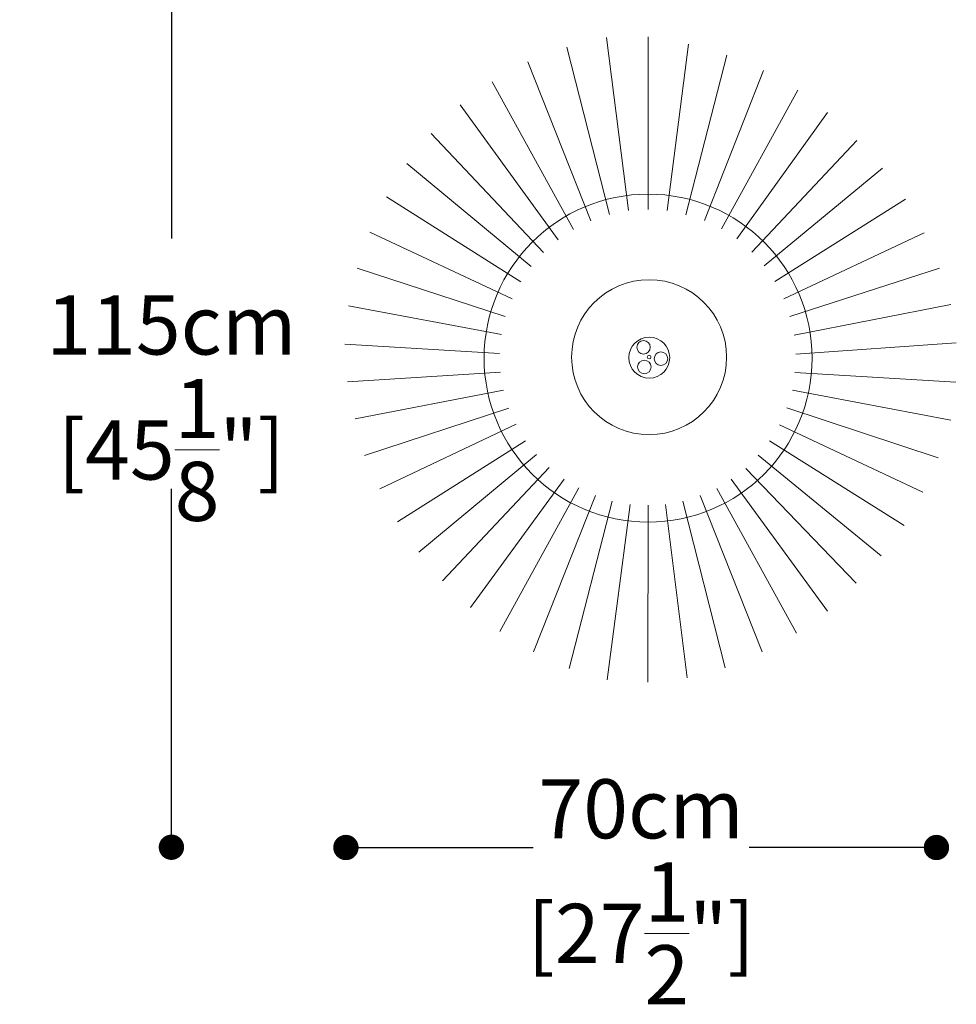
# Model space of a CAD drawing. Units: inches. Extents: x 422 to 1144, y 32 to 234.
# Drawn here: x 499 to 610, y 32 to 148 of the extents above; entities that cross this region are included whole.
import ezdxf

# ---------------------------------------------------------------- set-up
doc = ezdxf.new("R2010")
doc.units = ezdxf.units.IN
doc.header["$MEASUREMENT"] = 0
doc.layers.add('SLAMP', color=1, linetype='Continuous', lineweight=0)
doc.layers.add('SLAMP quote', color=8, linetype='Continuous', lineweight=5)
doc.styles.get("Standard").update_dxf_attribs({"font": 'arial.ttf'})
doc.dimstyles.new('quote', dxfattribs={"dimtxt": 7, "dimasz": 3, "dimexe": 0, "dimexo": 1, "dimgap": 1, "dimtad": 0, "dimtih": 1, "dimtoh": 1, "dimdec": 0, "dimzin": 0, "dimdsep": 46, "dimtxsty": 'Standard', "dimblk": 'DOT', "dimcen": 1, "dimse1": 1, "dimse2": 1, "dimadec": 0, "dimazin": 0, "dimtfac": 1, "dimtdec": 0, "dimtofl": 0, "dimtmove": 2, "dimatfit": 2, "dimfxl": 0, "dimtolj": 1, "dimtzin": 0, "dimarcsym": 0})

# ---------------------------------------------------------------- blocks, each defined once
blk = doc.blocks.new('_Dot')
at = {"color": 0, "linetype": 'ByBlock', "lineweight": -2}
blk.add_line((-0.5, 0), (-1, 0), dxfattribs=at)
at = {"color": 0, "linetype": 'ByBlock', "const_width": 0.5}
blk.add_lwpolyline([(-0.25, 0, 1), (0.25, 0, 1)], format="xyb", close=True, dxfattribs=at)
blk = doc.blocks.new('*D19')
at = {"layer": 'Defpoints', "color": 0}
for p in [(506.66, 164.61), (516.59, 164.61), (506.66, 50.1)]:
    blk.add_point(p, dxfattribs=at)
at = {"layer": 'SLAMP quote', "color": 0, "lineweight": -2}
for p, q in [((516.59, 161.61), (516.59, 122.16)), ((516.59, 53.1), (516.59, 92.55))]:
    blk.add_line(p, q, dxfattribs=at)
at = {"layer": 'SLAMP quote', "color": 0, "lineweight": -2, "xscale": 3, "yscale": 3, "zscale": 3}
for p, rotation in [((516.59, 164.61), 90), ((516.59, 50.1), 270)]:
    blk.add_blockref('_Dot', p, dxfattribs=dict(at, rotation=rotation))
at = {"layer": 'SLAMP quote', "color": 0, "char_height": 7, "attachment_point": 5}
for s, insert in [('\\A1;115cm', (516.59, 111.93)), ('\\A1;[45{\\H1.000000x;\\S1/8;}"]', (516.59, 97.13))]:
    blk.add_mtext(s, dxfattribs=dict(at, insert=insert))
blk = doc.blocks.new('*D20')
at = {"layer": 'Defpoints', "color": 0}
for p in [(537.25, 55.34), (607.16, 55.34), (607.16, 50.07)]:
    blk.add_point(p, dxfattribs=at)
at = {"layer": 'SLAMP quote', "color": 0, "lineweight": -2}
for p, q in [((540.25, 50.07), (559.41, 50.07)), ((604.16, 50.07), (585, 50.07))]:
    blk.add_line(p, q, dxfattribs=at)
at = {"layer": 'SLAMP quote', "color": 0, "lineweight": -2, "xscale": 3, "yscale": 3, "zscale": 3, "rotation": 180}
blk.add_blockref('_Dot', (537.25, 50.07), dxfattribs=at)
at = {"layer": 'SLAMP quote', "color": 0, "lineweight": -2, "xscale": 3, "yscale": 3, "zscale": 3}
blk.add_blockref('_Dot', (607.16, 50.07), dxfattribs=at)
at = {"layer": 'SLAMP quote', "color": 0, "char_height": 7, "attachment_point": 5}
for s, insert in [('\\A1;70cm', (572.2, 54.65)), ('\\A1;[27{\\H1.000000x;\\S1/2;}"]', (572.2, 39.9))]:
    blk.add_mtext(s, dxfattribs=dict(at, insert=insert))
blk = doc.blocks.new('ARIA TRASP L P')
at = {"layer": 'SLAMP', "lineweight": 9}
for points in [[(-5.02, 37.86), (-2.43, 17.36)], [(-0.11, 37.93), (-0.11, 17.5)], [(-9.72, 36.7), (-4.69, 16.9)], [(4.66, 37.06), (2.14, 17.36)], [(9.21, 35.76), (4.36, 16.83)], [(-14.35, 34.97), (-6.89, 16.14)], [(13.57, 33.94), (6.55, 16.18)], [(-18.57, 32.58), (-8.92, 15.11)], [(17.63, 31.61), (8.57, 15.18)], [(-22.37, 29.87), (-10.76, 13.89)], [(21.15, 28.95), (10.39, 14.01)], [(-25.78, 26.46), (-12.48, 12.4)], [(24.62, 25.64), (12.18, 12.41)], [(-28.65, 22.94), (-13.97, 10.73)], [(27.66, 22.39), (13.62, 10.83)], [(-31.09, 18.98), (-15.17, 8.9)], [(30.37, 18.71), (14.89, 8.96)], [(-33.04, 14.81), (-16.21, 6.91)], [(32.59, 14.7), (15.95, 6.91)], [(-34.56, 10.52), (-17.02, 4.82)], [(34.38, 10.52), (16.69, 4.82)], [(-35.59, 6.08), (-17.46, 2.68)], [(35.73, 6.24), (17.17, 2.6)], [(-36.02, 1.53), (-17.7, 0.42)], [(36.38, 1.69), (17.37, 0.37)], [(-35.7, -2.92), (-17.6, -1.79)], [(36.33, -2.97), (17.25, -1.81)], [(-34.78, -7.31), (-17.22, -3.91)], [(35.73, -7.47), (16.97, -3.91)], [(-33.69, -11.64), (-16.59, -6.05)], [(34.22, -11.91), (16.31, -6)], [(-31.85, -15.6), (-15.71, -7.94)], [(32.43, -15.98), (15.43, -8.02)], [(-29.79, -19.5), (-14.61, -9.89)], [(30.21, -19.94), (14.27, -9.91)], [(-27.25, -23.08), (-13.3, -11.51)], [(27.5, -23.51), (12.92, -11.6)], [(-24.43, -26.49), (-11.81, -13.06)], [(24.51, -26.76), (11.47, -13.18)], [(-21.12, -29.64), (-10.05, -14.44)], [(21.15, -30.07), (9.73, -14.45)], [(-17.65, -32.48), (-8.32, -15.48)], [(17.47, -32.67), (8.03, -15.56)], [(-13.69, -34.89), (-6.35, -16.38)], [(-9.47, -36.84), (-4.35, -17.03)], [(-4.97, -38.2), (-2.25, -17.43)], [(4.52, -37.98), (1.95, -17.43)], [(9.01, -36.79), (3.99, -17.03)], [(13.4, -34.89), (6.06, -16.37)], [(-0.13, -38.47), (-0.1, -17.51)]]:
    blk.add_lwpolyline(points, dxfattribs=at)
for points in [[(19.31, -0.12), (19.31, -10.84), (10.62, -19.53), (-0.1, -19.53), (-10.83, -19.53), (-19.52, -10.84), (-19.52, -0.12), (-19.52, 10.61), (-10.83, 19.3), (-0.1, 19.3), (10.62, 19.3), (19.31, 10.61), (19.31, -0.12)], [(9.19, 0), (9.19, -5.06), (5.08, -9.17), (0.01, -9.17), (-5.05, -9.17), (-9.16, -5.06), (-9.16, 0), (-9.16, 5.07), (-5.05, 9.17), (0.01, 9.17), (5.08, 9.17), (9.19, 5.07), (9.19, 0)], [(2.45, -0.06), (2.45, -1.4), (1.37, -2.48), (0.03, -2.48), (-1.31, -2.48), (-2.39, -1.4), (-2.39, -0.06), (-2.39, 1.28), (-1.31, 2.36), (0.03, 2.36), (1.37, 2.36), (2.45, 1.28), (2.45, -0.06)], [(0.15, 1.17), (0.15, 0.73), (-0.2, 0.37), (-0.64, 0.37), (-1.08, 0.37), (-1.44, 0.73), (-1.44, 1.17), (-1.44, 1.61), (-1.08, 1.97), (-0.64, 1.97), (-0.2, 1.97), (0.15, 1.61), (0.15, 1.17)], [(0.23, 0), (0.23, -0.11), (0.13, -0.21), (0.01, -0.21), (-0.1, -0.21), (-0.2, -0.11), (-0.2, 0), (-0.2, 0.12), (-0.1, 0.22), (0.01, 0.22), (0.13, 0.22), (0.23, 0.12), (0.23, 0)], [(2.21, -0.18), (2.21, -0.62), (1.85, -0.98), (1.41, -0.98), (0.97, -0.98), (0.61, -0.62), (0.61, -0.18), (0.61, 0.26), (0.97, 0.62), (1.41, 0.62), (1.85, 0.62), (2.21, 0.26), (2.21, -0.18)], [(0.24, -1.16), (0.24, -1.6), (-0.11, -1.96), (-0.55, -1.96), (-0.99, -1.96), (-1.35, -1.6), (-1.35, -1.16), (-1.35, -0.72), (-0.99, -0.36), (-0.55, -0.36), (-0.11, -0.36), (0.24, -0.72), (0.24, -1.16)]]:
    blk.add_open_spline(points, degree=3, knots=[0, 0, 0, 0, 1, 1, 1, 2, 2, 2, 3, 3, 3, 4, 4, 4, 4], dxfattribs=at)

msp = doc.modelspace()

# ---------------------------------------------------------------- block references
at = {"layer": 'SLAMP'}
msp.add_blockref('ARIA TRASP L P', (573.13, 108.12), dxfattribs=at)

# ---------------------------------------------------------------- dimensions: what is measured, and where the dimension line sits
at = {"layer": 'SLAMP quote'}
dim = msp.add_linear_dim(base=(516.59, 164.61), p1=(506.66, 50.1), p2=(506.66, 164.61), angle=90, dimstyle='quote', override={"dimpost": 'cm\\X'}, dxfattribs=at)
dim.commit()
dim.dimension.update_dxf_attribs({"geometry": '*D19', "text_midpoint": (516.59, 107.36)})
dim = msp.add_linear_dim(base=(607.16, 50.07), p1=(537.25, 55.34), p2=(607.16, 55.34), dimstyle='quote', override={"dimpost": 'cm\\X'}, dxfattribs=at)
dim.commit()
dim.dimension.update_dxf_attribs({"geometry": '*D20', "text_midpoint": (572.2, 50.07)})

doc.saveas('drawing.dxf')
